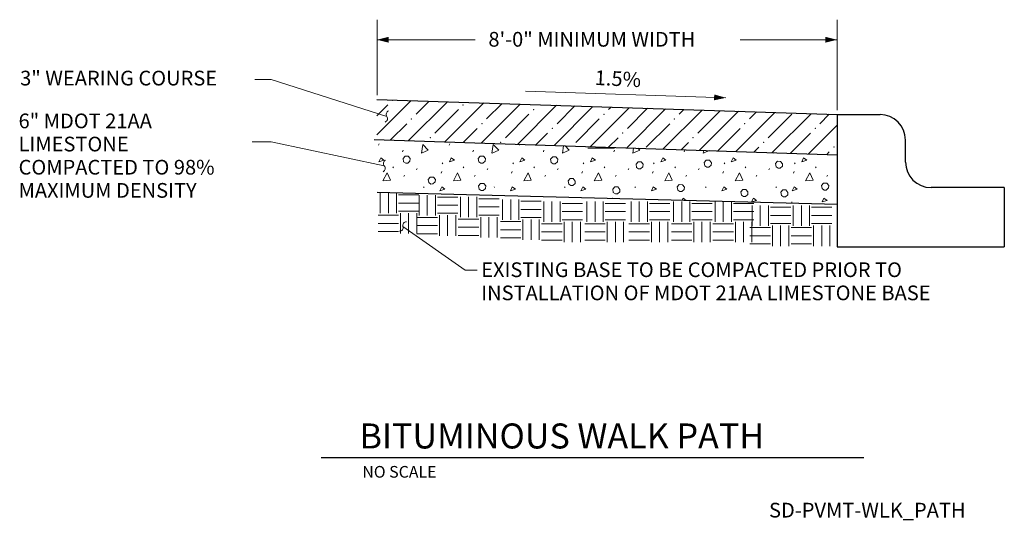
# Model space of a CAD drawing. Units: feet. Extents: x 9960.2 to 10030.1, y 10022.6 to 10058.1.
import ezdxf
from ezdxf.enums import TextEntityAlignment as Align

# ---------------------------------------------------------------- set-up
doc = ezdxf.new("R2010")
doc.units = ezdxf.units.FT
doc.header["$MEASUREMENT"] = 0
for name, color, linetype, lineweight in [('G-ANNO-TEXT', 7, 'Continuous', 0), ('G-ANNO-TTXT', 1, 'Continuous', 13), ('G-DETL-LINE', 1, 'Continuous', 13), ('G-DETL-OTLN', 6, 'Continuous', 30), ('G-DETL-PATT', 1, 'Continuous', 0)]:
    doc.layers.add(name, color=color, linetype=linetype, lineweight=lineweight)
doc.styles.add('UofM Standard', font='tahoma.ttf', dxfattribs={"height": 0.666667})
doc.styles.add('UofM Titles', font='arialbd.ttf', dxfattribs={"height": 1.416667})

# ---------------------------------------------------------------- blocks, each defined once
blk = doc.blocks.new('TERARR')
at = {"layer": 'G-ANNO-TEXT', "linetype": 'Continuous', "lineweight": 0, "extrusion": (0, 0, -1)}
blk.add_solid([(0.667, 0.167), (0, 0), (0.667, -0.167)], dxfattribs=at)
blk = doc.blocks.new('GRADE3')
at = {"layer": 'G-DETL-PATT', "color": 3}
for p, q in [((0.031, 0.577), (0.031, 0.288)), ((0.147, 0.577), (0.147, 0.288)), ((0.263, 0.577), (0.263, 0.288)), ((0.29, 0.55), (0.579, 0.55)), ((0.29, 0.434), (0.579, 0.434)), ((0.29, 0.319), (0.579, 0.319)), ((0.319, 0.29), (0.319, 0)), ((0.434, 0.29), (0.434, 0)), ((0.55, 0.29), (0.55, 0)), ((0, 0.261), (0.29, 0.261)), ((0, 0.145), (0.29, 0.145)), ((0, 0.029), (0.29, 0.029))]:
    blk.add_line(p, q, dxfattribs=at)
blk = doc.blocks.new('TERBRK')
at = {"layer": 'G-ANNO-TTXT', "color": 7}
blk.add_arc((0.125, 0.167), 0.208, 126.8699, 233.1301, dxfattribs=at)
at = {"layer": 'G-ANNO-TTXT', "color": 7, "extrusion": (0, 0, -1)}
blk.add_arc((0.125, -0.167), 0.208, 126.8699, 233.1301, dxfattribs=at)

msp = doc.modelspace()

# ---------------------------------------------------------------- linework, layer by layer
at = {"color": 7, "linetype": 'Continuous', "lineweight": 0}
for p, q in [((9997.025, 10052.061), (9997.037, 10052.073)), ((10018.234, 10042.898), (10018.234, 10041.987))]:
    msp.add_line(p, q, dxfattribs=at)
msp.add_point((9994.36, 10049.396), dxfattribs=at)
at = {"layer": 'G-ANNO-TEXT', "lineweight": 0}
for p, q in [((9985.587, 10052.756), (9985.587, 10058.112)), ((10018.229, 10051.69), (10018.229, 10058.112))]:
    msp.add_line(p, q, dxfattribs=at)
at = {"layer": 'G-ANNO-TEXT', "lineweight": 13}
for p, q in [((9992.55, 10056.685), (9985.587, 10056.685)), ((10018.229, 10056.685), (10011.359, 10056.685)), ((9996.134, 10053.035), (10010.341, 10052.567))]:
    msp.add_line(p, q, dxfattribs=at)
at = {"layer": 'G-ANNO-TEXT', "color": 7, "linetype": 'Continuous', "lineweight": 0}
msp.add_line((10000.549, 10048.997), (10002.434, 10048.997), dxfattribs=at)
at = {"layer": 'G-ANNO-TEXT', "color": 30, "linetype": 'Continuous', "lineweight": 30}
msp.add_line((9981.617, 10027.034), (10020.141, 10027.034), dxfattribs=at)
at = {"layer": 'G-ANNO-TTXT', "color": 7, "flags": 128}
for points in [[(9986.284, 10051.242), (9978.077, 10053.871), (9976.928, 10053.871)], [(9986.101, 10047.728), (9978.069, 10049.437), (9976.728, 10049.437)], [(9987.428, 10043.427), (9991.831, 10040.338), (9992.69, 10040.338)]]:
    msp.add_lwpolyline(points, dxfattribs=at)
at = {"layer": 'G-DETL-LINE', "lineweight": 30}
for p, q in [((9985.58, 10052.451), (10018.234, 10051.375)), ((9985.39, 10049.603), (10018.234, 10048.522)), ((10018.234, 10044.992), (9985.592, 10045.849))]:
    msp.add_line(p, q, dxfattribs=at)
at = {"layer": 'G-DETL-OTLN'}
for p, q in [((10018.234, 10051.375), (10021.277, 10051.375)), ((10018.234, 10051.375), (10018.234, 10046.843)), ((10023.086, 10048.005), (10023.086, 10049.566)), ((10018.234, 10046.843), (10018.234, 10041.986)), ((10030.097, 10046.196), (10024.896, 10046.196)), ((10030.097, 10046.196), (10030.097, 10041.987)), ((10018.234, 10041.987), (10030.097, 10041.987))]:
    msp.add_line(p, q, dxfattribs=at)
for centre, start, end in [((10021.277, 10049.566), 0, 90), ((10024.896, 10048.005), 180, 270)]:
    msp.add_arc(centre, 1.809, start, end, dxfattribs=at)
at = {"layer": 'G-DETL-PATT', "color": 3}
for p, q in [((9985.58, 10049.944), (9988.006, 10052.371)), ((9987.83, 10049.529), (9990.587, 10052.286)), ((9988.363, 10051.395), (9989.296, 10052.328)), ((9990.41, 10049.444), (9993.167, 10052.201)), ((9985.58, 10051.277), (9986.364, 10052.061)), ((9989.696, 10050.062), (9991.361, 10051.728)), ((9992.99, 10049.359), (9995.747, 10052.116)), ((9993.36, 10051.062), (9994.457, 10052.158)), ((9995.571, 10049.274), (9998.327, 10052.031)), ((9998.151, 10049.189), (10000.908, 10051.946)), ((9998.358, 10050.728), (9999.618, 10051.988)), ((10000.731, 10049.104), (10003.488, 10051.861)), ((10002.022, 10051.728), (10002.198, 10051.903)), ((10003.312, 10049.019), (10006.068, 10051.776)), ((10003.355, 10050.395), (10004.778, 10051.818)), ((10005.892, 10048.934), (10008.649, 10051.691)), ((10007.02, 10051.395), (10007.358, 10051.733)), ((10008.352, 10050.062), (10009.939, 10051.648)), ((10008.472, 10048.849), (10011.229, 10051.606)), ((10011.052, 10048.764), (10013.809, 10051.521)), ((10012.017, 10051.062), (10012.519, 10051.563)), ((9994.693, 10049.729), (9996.359, 10051.395)), ((9999.69, 10049.396), (10001.356, 10051.062)), ((10013.35, 10049.729), (10015.015, 10051.395)), ((10013.633, 10048.679), (10016.389, 10051.436)), ((10017.014, 10050.728), (10017.68, 10051.393)), ((9986.54, 10049.572), (9987.697, 10050.728)), ((9991.7, 10049.402), (9992.694, 10050.395)), ((10004.688, 10049.063), (10006.353, 10050.728)), ((10009.762, 10048.807), (10011.351, 10050.395)), ((10016.213, 10048.594), (10018.234, 10050.615)), ((9996.861, 10049.232), (9997.691, 10050.062)), ((10002.021, 10049.062), (10002.689, 10049.729)), ((10007.182, 10048.892), (10007.686, 10049.396)), ((10014.923, 10048.637), (10016.348, 10050.062)), ((9985.702, 10049.197), (9985.747, 10049.297)), ((9987.389, 10048.741), (9987.434, 10048.841)), ((9990.702, 10049.197), (9990.747, 10049.297)), ((9992.389, 10048.741), (9992.434, 10048.841)), ((9995.702, 10049.197), (9995.731, 10049.263)), ((9997.389, 10048.741), (9997.434, 10048.841)), ((10002.389, 10048.741), (10002.434, 10048.841)), ((10007.389, 10048.741), (10007.434, 10048.841)), ((10012.343, 10048.722), (10012.683, 10049.063)), ((10017.503, 10048.552), (10017.681, 10048.729)), ((9986.71, 10047.671), (9986.755, 10047.605)), ((9988.399, 10047.454), (9988.444, 10047.554)), ((9990.131, 10047.222), (9990.176, 10047.322)), ((9990.215, 10047.954), (9990.26, 10047.887)), ((9991.71, 10047.671), (9991.755, 10047.605)), ((9993.399, 10047.454), (9993.444, 10047.554)), ((9995.131, 10047.222), (9995.176, 10047.322)), ((9995.215, 10047.954), (9995.26, 10047.887)), ((9996.71, 10047.671), (9996.755, 10047.605)), ((9998.399, 10047.454), (9998.444, 10047.554)), ((10000.131, 10047.222), (10000.176, 10047.322)), ((10000.215, 10047.954), (10000.26, 10047.887)), ((10001.71, 10047.671), (10001.755, 10047.605)), ((10003.399, 10047.454), (10003.444, 10047.554)), ((10005.131, 10047.222), (10005.176, 10047.322)), ((10005.215, 10047.954), (10005.26, 10047.887)), ((10006.71, 10047.671), (10006.755, 10047.605)), ((10008.399, 10047.454), (10008.444, 10047.554)), ((10010.131, 10047.222), (10010.176, 10047.322)), ((10010.215, 10047.954), (10010.26, 10047.887)), ((10011.71, 10047.671), (10011.755, 10047.605)), ((10013.399, 10047.454), (10013.444, 10047.554)), ((10015.131, 10047.222), (10015.176, 10047.322)), ((10015.215, 10047.954), (10015.26, 10047.887)), ((10016.71, 10047.671), (10016.755, 10047.605)), ((9987.5, 10046.967), (9987.545, 10047.067)), ((9992.5, 10046.967), (9992.545, 10047.067)), ((9997.5, 10046.967), (9997.545, 10047.067)), ((10002.5, 10046.967), (10002.545, 10047.067)), ((10007.5, 10046.967), (10007.545, 10047.067)), ((10012.5, 10046.967), (10012.545, 10047.067)), ((10017.5, 10046.967), (10017.545, 10047.067)), ((9988.888, 10046.256), (9988.932, 10046.19)), ((9993.888, 10046.256), (9993.932, 10046.19)), ((9998.888, 10046.256), (9998.932, 10046.19)), ((10003.888, 10046.256), (10003.932, 10046.19)), ((10008.888, 10046.256), (10008.932, 10046.19)), ((10013.888, 10046.256), (10013.932, 10046.19)), ((10015.01, 10045.192), (10015.021, 10045.092))]:
    msp.add_line(p, q, dxfattribs=at)
at = {"layer": 'G-DETL-PATT', "color": 3, "flags": 128}
for points in [[(9988.74, 10048.627), (9988.828, 10049.261), (9989.225, 10048.851), (9988.75, 10048.63)], [(9993.74, 10048.627), (9993.828, 10049.261), (9994.225, 10048.851), (9993.75, 10048.63)], [(9998.74, 10048.627), (9998.814, 10049.161)], [(9998.928, 10049.157), (9999.225, 10048.851), (9998.75, 10048.63)], [(10003.74, 10048.627), (10003.791, 10048.997)], [(10004.093, 10048.987), (10004.225, 10048.851), (10003.75, 10048.63)], [(10008.74, 10048.627), (10008.768, 10048.833)], [(10009.16, 10048.82), (10008.75, 10048.63)], [(9985.724, 10048.031), (9985.858, 10048.309), (9986.08, 10048.142), (9985.724, 10048.031)], [(9987.477, 10048.03), (9987.436, 10048.266), (9987.582, 10048.43), (9987.802, 10048.426), (9987.943, 10048.254), (9987.927, 10048.078), (9987.763, 10047.935), (9987.621, 10047.933), (9987.477, 10048.03)], [(9990.724, 10048.031), (9990.858, 10048.309), (9991.08, 10048.142), (9990.724, 10048.031)], [(9992.806, 10048.03), (9992.765, 10048.266), (9992.911, 10048.43), (9993.131, 10048.426), (9993.273, 10048.254), (9993.257, 10048.078), (9993.092, 10047.935), (9992.95, 10047.933), (9992.806, 10048.03)], [(9995.724, 10048.031), (9995.858, 10048.309), (9996.08, 10048.142), (9995.724, 10048.031)], [(9997.946, 10047.976), (9997.905, 10048.212), (9998.051, 10048.376), (9998.271, 10048.372), (9998.413, 10048.199), (9998.396, 10048.023), (9998.232, 10047.881), (9998.09, 10047.879), (9997.946, 10047.976)], [(10000.724, 10048.031), (10000.858, 10048.309), (10001.08, 10048.142), (10000.724, 10048.031)], [(10004.005, 10047.624), (10003.964, 10047.86), (10004.111, 10048.024), (10004.331, 10048.02), (10004.472, 10047.848), (10004.456, 10047.672), (10004.292, 10047.529), (10004.149, 10047.527), (10004.005, 10047.624)], [(10005.724, 10048.031), (10005.858, 10048.309), (10006.08, 10048.142), (10005.724, 10048.031)], [(10008.848, 10047.732), (10008.807, 10047.968), (10008.953, 10048.132), (10009.173, 10048.128), (10009.315, 10047.956), (10009.298, 10047.78), (10009.134, 10047.638), (10008.992, 10047.635), (10008.848, 10047.732)], [(10010.724, 10048.031), (10010.858, 10048.309), (10011.08, 10048.142), (10010.724, 10048.031)], [(10013.74, 10048.627), (10013.746, 10048.669)], [(10013.828, 10048.667), (10013.75, 10048.63)], [(10013.9, 10047.658), (10013.859, 10047.894), (10014.005, 10048.058), (10014.225, 10048.054), (10014.366, 10047.881), (10014.35, 10047.705), (10014.186, 10047.563), (10014.043, 10047.561), (10013.9, 10047.658)], [(10015.724, 10048.031), (10015.858, 10048.309), (10016.08, 10048.142), (10015.724, 10048.031)], [(9986.002, 10046.667), (9986.302, 10047.233), (9986.535, 10046.712), (9986.013, 10046.667)], [(9989.262, 10046.541), (9989.221, 10046.777), (9989.367, 10046.941), (9989.588, 10046.937), (9989.729, 10046.765), (9989.713, 10046.589), (9989.548, 10046.447), (9989.406, 10046.445), (9989.262, 10046.541)], [(9991.002, 10046.667), (9991.302, 10047.233), (9991.535, 10046.712), (9991.013, 10046.667)], [(9996.002, 10046.667), (9996.302, 10047.233), (9996.535, 10046.712), (9996.013, 10046.667)], [(9999.19, 10046.433), (9999.149, 10046.669), (9999.295, 10046.833), (9999.516, 10046.829), (9999.657, 10046.657), (9999.641, 10046.481), (9999.476, 10046.338), (9999.334, 10046.336), (9999.19, 10046.433)], [(10001.002, 10046.667), (10001.302, 10047.233), (10001.535, 10046.712), (10001.013, 10046.667)], [(10006.002, 10046.667), (10006.302, 10047.233), (10006.535, 10046.712), (10006.013, 10046.667)], [(10011.002, 10046.667), (10011.302, 10047.233), (10011.535, 10046.712), (10011.013, 10046.667)], [(10016.002, 10046.667), (10016.302, 10047.233), (10016.535, 10046.712), (10016.013, 10046.667)], [(9990.053, 10045.968), (9990.187, 10046.245), (9990.409, 10046.079), (9990.053, 10045.968)], [(9992.833, 10046.081), (9992.792, 10046.317), (9992.938, 10046.481), (9993.158, 10046.477), (9993.3, 10046.305), (9993.284, 10046.129), (9993.119, 10045.987), (9992.977, 10045.984), (9992.833, 10046.081)], [(9995.053, 10045.968), (9995.187, 10046.245), (9995.409, 10046.079), (9995.053, 10045.968)], [(10000.053, 10045.968), (10000.187, 10046.245), (10000.409, 10046.079), (10000.053, 10045.968)], [(10002.355, 10045.838), (10002.314, 10046.074), (10002.461, 10046.238), (10002.681, 10046.234), (10002.822, 10046.061), (10002.806, 10045.885), (10002.641, 10045.743), (10002.499, 10045.741), (10002.355, 10045.838)], [(10005.053, 10045.968), (10005.187, 10046.245), (10005.409, 10046.079), (10005.053, 10045.968)], [(10006.927, 10046), (10006.886, 10046.236), (10007.032, 10046.4), (10007.253, 10046.396), (10007.394, 10046.224), (10007.378, 10046.048), (10007.213, 10045.905), (10007.071, 10045.903), (10006.927, 10046)], [(10010.053, 10045.968), (10010.187, 10046.245), (10010.409, 10046.079), (10010.053, 10045.968)], [(10011.438, 10045.655), (10011.397, 10045.891), (10011.543, 10046.055), (10011.763, 10046.051), (10011.905, 10045.879), (10011.889, 10045.703), (10011.724, 10045.56), (10011.582, 10045.558), (10011.438, 10045.655)], [(10014.278, 10045.628), (10014.237, 10045.864), (10014.384, 10046.028), (10014.604, 10046.024), (10014.745, 10045.852), (10014.729, 10045.676), (10014.565, 10045.533), (10014.422, 10045.531), (10014.278, 10045.628)], [(10015.053, 10045.968), (10015.187, 10046.245), (10015.409, 10046.079), (10015.053, 10045.968)], [(10017.173, 10046.115), (10017.132, 10046.351), (10017.278, 10046.515), (10017.498, 10046.511), (10017.64, 10046.339), (10017.624, 10046.163), (10017.459, 10046.02), (10017.317, 10046.018), (10017.173, 10046.115)], [(10002.283, 10045.411), (10002.303, 10045.452), (10002.36, 10045.409)], [(10007.221, 10045.281), (10007.303, 10045.452), (10007.525, 10045.285), (10007.488, 10045.274)], [(10012.17, 10045.174), (10012.303, 10045.452), (10012.525, 10045.285), (10012.17, 10045.174)], [(10017.17, 10045.174), (10017.303, 10045.452), (10017.525, 10045.285), (10017.17, 10045.174)]]:
    msp.add_lwpolyline(points, dxfattribs=at)
at = {"layer": 'G-DETL-PATT', "color": 3}
for p in [(9986.697, 10052.394), (9991.694, 10052.061), (9996.692, 10051.728), (9988.03, 10051.062), (10001.689, 10051.395), (10006.686, 10051.062), (9993.027, 10050.728), (9998.024, 10050.395), (10011.684, 10050.728), (10016.681, 10050.395), (9989.362, 10049.729), (10003.022, 10050.062), (10008.019, 10049.729), (10013.016, 10049.396), (10018.014, 10049.063)]:
    msp.add_point(p, dxfattribs=at)

# ---------------------------------------------------------------- block references
at = {"layer": 'G-ANNO-TEXT', "linetype": 'Continuous', "lineweight": 0, "xscale": 1.249984, "yscale": 1.249984, "zscale": 1.249984}
for p, rotation in [((9985.587, 10056.685), 180), ((10010.341, 10052.567), 358.1132926219225)]:
    msp.add_blockref('TERARR', p, dxfattribs=dict(at, rotation=rotation))
msp.add_blockref('TERARR', (10018.229, 10056.685), dxfattribs=at)
at = {"layer": 'G-ANNO-TTXT', "color": 7, "xscale": 1.249984, "yscale": 1.249984, "zscale": 1.249984}
for p, rotation in [((9986.284, 10051.242), 342.2381249051471), ((9986.101, 10047.728), 347.9849239943219), ((9986.101, 10047.728), 347.9849239943219), ((9987.428, 10043.427), 144.9445614781656), ((9987.428, 10043.427), 144.9445614781656)]:
    msp.add_blockref('TERBRK', p, dxfattribs=dict(at, rotation=rotation))
at = {"layer": 'G-DETL-PATT', "color": 3, "xscale": 5, "yscale": 5, "zscale": 5}
for p in [(9985.661, 10042.927), (9988.42, 10042.773), (9991.352, 10042.65), (9994.345, 10042.472), (9997.267, 10042.317), (10000.327, 10042.317), (10003.462, 10042.317), (10006.476, 10042.317), (10009.425, 10042.317), (10012.049, 10042.043), (10014.97, 10042.043)]:
    msp.add_blockref('GRADE3', p, dxfattribs=at)

# ---------------------------------------------------------------- texts
at = {"layer": 'G-ANNO-TEXT', "color": 1, "linetype": 'Continuous', "lineweight": 13, "style": 'UofM Titles'}
msp.add_text('BITUMINOUS WALK PATH', height=1.776, dxfattribs=at).set_placement((9984.348, 10029.447), align=Align.TOP_LEFT)
at = {"layer": 'G-ANNO-TEXT', "lineweight": 13, "char_height": 1.044, "attachment_point": 1, "style": 'UofM Standard'}
for s, insert, line_spacing_factor in [('\\T1.202;8\'-0" MINIMUM WIDTH', (9993.492, 10057.241), 0.944828), ('\\T1.202;EXISTING BASE TO BE COMPACTED PRIOR TO\\PINSTALLATION OF MDOT 21AA LIMESTONE BASE', (9992.98, 10040.882), 0.944828), ('\\fCalibri|b0|i0|c00|p39;\\T1.202;SD-PVMT-WLK_PATH', (10013.402, 10023.814), 0.6)]:
    msp.add_mtext(s, dxfattribs=dict(at, insert=insert, line_spacing_factor=line_spacing_factor))
at = {"layer": 'G-ANNO-TEXT', "lineweight": 13, "char_height": 1.044, "attachment_point": 1, "line_spacing_factor": 0.944828, "style": 'UofM Standard'}
for s, insert, width in [('\\T1.216;3" WEARING COURSE', (9960.265, 10054.487), 16.11594), ('\\T1.211;6" MDOT 21AA LIMESTONE COMPACTED TO 98% MAXIMUM DENSITY', (9960.152, 10051.448), 16.36605)]:
    msp.add_mtext(s, dxfattribs=dict(at, insert=insert, width=width))
at = {"layer": 'G-ANNO-TEXT', "lineweight": 13, "insert": (10001.065, 10054.527), "char_height": 1.044, "attachment_point": 1, "rotation": 357.1624, "line_spacing_factor": 0.6, "style": 'UofM Standard'}
msp.add_mtext('\\T1.202;1.5%', dxfattribs=at)
at = {"layer": 'G-ANNO-TEXT', "color": 2, "linetype": 'Continuous', "lineweight": 13, "insert": (9984.542, 10026.427), "char_height": 0.828, "attachment_point": 1, "line_spacing_factor": 0.6, "style": 'UofM Standard'}
msp.add_mtext('\\T1.205;NO SCALE', dxfattribs=at)

doc.saveas('drawing.dxf')
